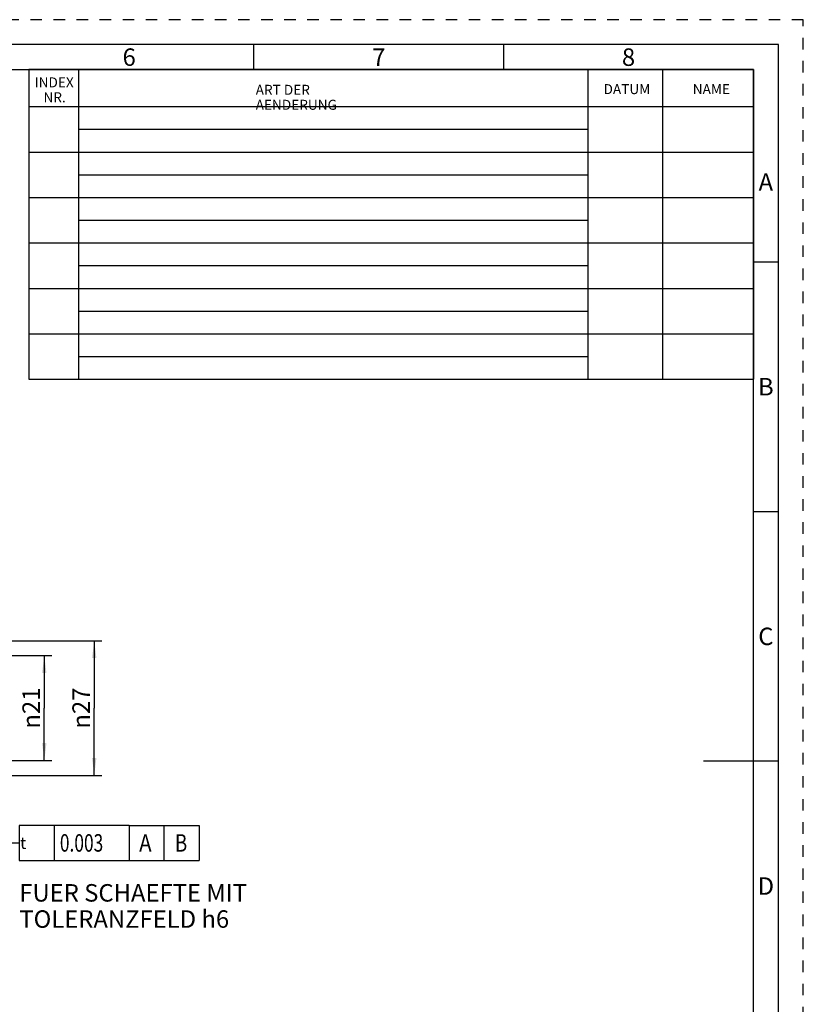
# Model space of a CAD drawing. Units: millimetres. Extents: x 0 to 420, y 0 to 297.
# Drawn here: x 263 to 420, y 100 to 297 of the extents above; entities that cross this region are included whole.
import ezdxf

# ---------------------------------------------------------------- set-up
doc = ezdxf.new("R2010")
doc.units = ezdxf.units.MM
doc.header["$LTSCALE"] = 23.1
doc.linetypes.add('HIDDEN', pattern=[0.2, 0.1, -0.1])
doc.layers.get('0').update_dxf_attribs({"linetype": 'CONTINUOUS'})
for name, color, linetype in [('30578805_DIM', 7, 'CONTINUOUS'), ('606711285-000-00-ED1_CL', 7, 'CONTINUOUS'), ('606711285-000-00-ED1_FORMAT', 7, 'CONTINUOUS')]:
    doc.layers.add(name, color=color, linetype=linetype)
doc.styles.get("Standard").update_dxf_attribs({"font": 'TXT.SHX', "width": 0.7})
doc.styles.add('TEXTSTYLE_2', font='TXT.SHX', dxfattribs={"width": 0.675})
doc.styles.add('TEXTSTYLE_3', font='gdt', dxfattribs={"width": 0.7})
doc.dimstyles.new('DIMSTYLE_1', dxfattribs={"dimtxt": 3.5, "dimasz": 3.5, "dimexe": 0.18, "dimexo": 0.0625, "dimgap": 0.09, "dimtad": 1, "dimdec": 3, "dimdsep": 46, "dimtxsty": 'STANDARD', "dimblk": '_FILLED', "dimblk1": '_FILLED', "dimblk2": '_FILLED', "dimcen": 0.09, "dimclrt": 2, "dimadec": 0, "dimazin": 0, "dimtp": 0.1, "dimtm": 0.1, "dimtfac": 1, "dimtdec": 3, "dimtofl": 0, "dimtmove": 0, "dimatfit": 3, "dimldrblk": '_FILLED', "dimfxl": 1, "dimtolj": 1, "dimarcsym": 0})

# ---------------------------------------------------------------- blocks, each defined once
blk = doc.blocks.new('GEOM_TOLERANCE_SYMBOLS_BL2', base_point=(278.53, 132.14))
at = {"layer": '606711285-000-00-ED1_CL', "color": 3, "linetype": 'CONTINUOUS'}
for p, q in [((263.01, 135.64), (263.01, 128.64)), ((285.01, 135.64), (263.01, 135.64)), ((270.01, 135.64), (270.01, 128.64)), ((285.01, 135.64), (285.01, 128.64)), ((285.01, 135.64), (292.01, 135.64)), ((292.01, 128.64), (292.01, 135.64)), ((292.04, 135.64), (299.04, 135.64)), ((299.04, 135.64), (299.04, 128.64)), ((258.01, 132.14), (263.01, 132.14)), ((263.01, 128.64), (285.01, 128.64)), ((285.01, 128.64), (292.01, 128.64)), ((292.04, 128.64), (299.04, 128.64))]:
    blk.add_line(p, q, dxfattribs=at)
at = {"layer": '606711285-000-00-ED1_CL', "color": 2, "linetype": 'CONTINUOUS', "style": 'TEXTSTYLE_3'}
blk.add_text('t', height=2.4, dxfattribs=at).set_placement((263.16, 130.94))
at = {"layer": '606711285-000-00-ED1_CL', "color": 2, "linetype": 'CONTINUOUS'}
for s, width, p in [('0.003', 0.728571, (271.13, 130.39)), ('A', 0.857143, (287.01, 130.39)), ('B', 0.785714, (294.17, 130.39))]:
    blk.add_text(s, height=3.5, dxfattribs=dict(at, width=width)).set_placement(p)
blk = doc.blocks.new('_FILLED')
at = {"color": 0, "linetype": 'BYBLOCK'}
blk.add_solid([(0, 0), (-1, 0.125), (-1, -0.125)], dxfattribs=at)
blk = doc.blocks.new('*D9')
at = {"layer": '30578805_DIM', "color": 3, "linetype": 'CONTINUOUS'}
for p, q in [((204.89, 172.64), (279.51, 172.64)), ((278.01, 172.64), (278.01, 159.14)), ((278.01, 145.64), (278.01, 159.14)), ((204.89, 145.64), (279.51, 145.64))]:
    blk.add_line(p, q, dxfattribs=at)
at = {"layer": '30578805_DIM', "color": 3, "linetype": 'CONTINUOUS', "xscale": 3.5, "yscale": 3.5, "zscale": 3.5}
for p, rotation in [((278.01, 172.64), 90), ((278.01, 145.64), 270)]:
    blk.add_blockref('_FILLED', p, dxfattribs=dict(at, rotation=rotation))
at = {"layer": '30578805_DIM', "color": 2, "linetype": 'CONTINUOUS', "insert": (273.63, 159.14), "char_height": 3.5, "width": 10.1667, "attachment_point": 2, "rotation": 90, "line_spacing_factor": 0.9, "style": 'TEXTSTYLE_3'}
blk.add_mtext('{\\Fgdt;n}\\FTXT.SHX;27', dxfattribs=at)
blk = doc.blocks.new('*D10')
at = {"layer": '30578805_DIM', "color": 3, "linetype": 'CONTINUOUS'}
for p, q in [((243.01, 169.64), (269.51, 169.64)), ((268.01, 169.64), (268.01, 159.14)), ((268.01, 148.64), (268.01, 159.14)), ((243.01, 148.64), (269.51, 148.64))]:
    blk.add_line(p, q, dxfattribs=at)
at = {"layer": '30578805_DIM', "color": 3, "linetype": 'CONTINUOUS', "xscale": 3.5, "yscale": 3.5, "zscale": 3.5}
for p, rotation in [((268.01, 169.64), 90), ((268.01, 148.64), 270)]:
    blk.add_blockref('_FILLED', p, dxfattribs=dict(at, rotation=rotation))
at = {"layer": '30578805_DIM', "color": 2, "linetype": 'CONTINUOUS', "insert": (263.63, 159.14), "char_height": 3.5, "width": 9.4167, "attachment_point": 2, "rotation": 90, "line_spacing_factor": 0.9, "style": 'TEXTSTYLE_3'}
blk.add_mtext('{\\Fgdt;n}\\FTXT.SHX;21', dxfattribs=at)

msp = doc.modelspace()

# ---------------------------------------------------------------- linework, layer by layer
at = {"layer": '606711285-000-00-ED1_FORMAT', "color": 6, "linetype": 'HIDDEN'}
for p, q in [((420, 297), (0, 297)), ((420, 0), (420, 297))]:
    msp.add_line(p, q, dxfattribs=at)
at = {"layer": '606711285-000-00-ED1_FORMAT', "color": 7, "linetype": 'CONTINUOUS'}
for p, q in [((415, 292), (18, 292)), ((415, 5), (415, 292)), ((264.9014, 287), (264.9014, 225)), ((410, 287), (264.9014, 287)), ((274.9014, 225), (274.9014, 287)), ((376.9, 225), (376.9, 287)), ((391.9, 225), (391.9, 287)), ((410, 225), (410, 287)), ((264.9014, 279.5999), (410, 279.5999)), ((274.9014, 275.0499), (376.9, 275.0499)), ((264.9014, 270.5), (410, 270.5)), ((274.9014, 265.95), (376.9, 265.95)), ((264.9014, 261.4), (410, 261.4)), ((274.9014, 256.85), (376.9, 256.85)), ((264.9014, 252.3), (410, 252.3)), ((274.9014, 247.75), (376.9, 247.75)), ((264.9014, 243.2), (410, 243.2)), ((274.9014, 238.65), (376.9, 238.65)), ((264.9014, 234.1), (410, 234.1)), ((274.9014, 229.55), (376.9, 229.55)), ((264.9014, 225), (410, 225)), ((415, 148.5), (400, 148.5))]:
    msp.add_line(p, q, dxfattribs=at)
at = {"layer": '606711285-000-00-ED1_FORMAT', "color": 3, "linetype": 'CONTINUOUS'}
for p, q in [((310, 287), (310, 292)), ((360, 287), (360, 292)), ((135.0001, 287), (264.9014, 287)), ((264.9, 287), (410, 287)), ((264.9, 287), (264.9, 225)), ((410, 287), (410, 225)), ((410, 248.5), (415, 248.5)), ((264.9, 225), (410, 225)), ((410, 78.5), (410, 225)), ((410, 198.5), (415, 198.5))]:
    msp.add_line(p, q, dxfattribs=at)

# ---------------------------------------------------------------- block references
at = {"layer": '606711285-000-00-ED1_CL', "color": 3, "linetype": 'CONTINUOUS'}
msp.add_blockref('GEOM_TOLERANCE_SYMBOLS_BL2', (278.5252, 132.1418), dxfattribs=at)

# ---------------------------------------------------------------- texts
at = {"color": 2, "linetype": 'CONTINUOUS', "insert": (263.0067, 123.8915), "char_height": 3.5, "width": 46.166667, "attachment_point": 1, "line_spacing_factor": 0.9}
msp.add_mtext('FUER SCHAEFTE MIT\\PTOLERANZFELD h6', dxfattribs=at)
at = {"layer": '606711285-000-00-ED1_FORMAT', "color": 90, "linetype": 'CONTINUOUS', "char_height": 3.5, "attachment_point": 2, "line_spacing_factor": 0.9, "style": 'TEXTSTYLE_2'}
for s, insert, width in [('6', (285, 291.25), 2.75), ('7', (335, 291.25), 2.75), ('8', (385, 291.25), 2.75), ('A', (412.5, 266.25), 3), ('B', (412.5, 225.25), 2.75), ('C', (412.5, 175.25), 2.916667), ('D', (412.5, 125.25), 3.166667)]:
    msp.add_mtext(s, dxfattribs=dict(at, insert=insert, width=width))
at = {"layer": '606711285-000-00-ED1_FORMAT', "color": 2, "linetype": 'CONTINUOUS', "char_height": 2, "attachment_point": 1, "line_spacing_factor": 0.9}
for s, insert, width in [('INDEX', (266.0792, 285.4479), 7.809523), ('ART DER AENDERUNG', (310.339, 283.9588), 27.190472), ('DATUM', (379.9981, 284.0962), 8.523808), ('NAME', (397.8616, 284.0962), 6.42857), ('NR.', (267.8411, 282.4479), 4.285714)]:
    msp.add_mtext(s, dxfattribs=dict(at, insert=insert, width=width))

# ---------------------------------------------------------------- dimensions: what is measured, and where the dimension line sits
at = {"layer": '30578805_DIM', "color": 3, "linetype": 'CONTINUOUS'}
for base, p1, p2, picture, middle in [((278.0067, 172.6415), (204.8881, 145.6415), (204.8881, 172.6415), '*D9', (276.5206, 156.8693)), ((268.0067, 169.6415), (243.0067, 148.6415), (243.0067, 169.6415), '*D10', (266.4366, 157.0369))]:
    dim = msp.add_linear_dim(base=base, p1=p1, p2=p2, angle=90, text='%%c<>', dimstyle='DIMSTYLE_1', dxfattribs=at)
    dim.commit()
    dim.dimension.update_dxf_attribs({"geometry": picture, "text_midpoint": middle, "dimtype": 160})

doc.saveas('drawing.dxf')
